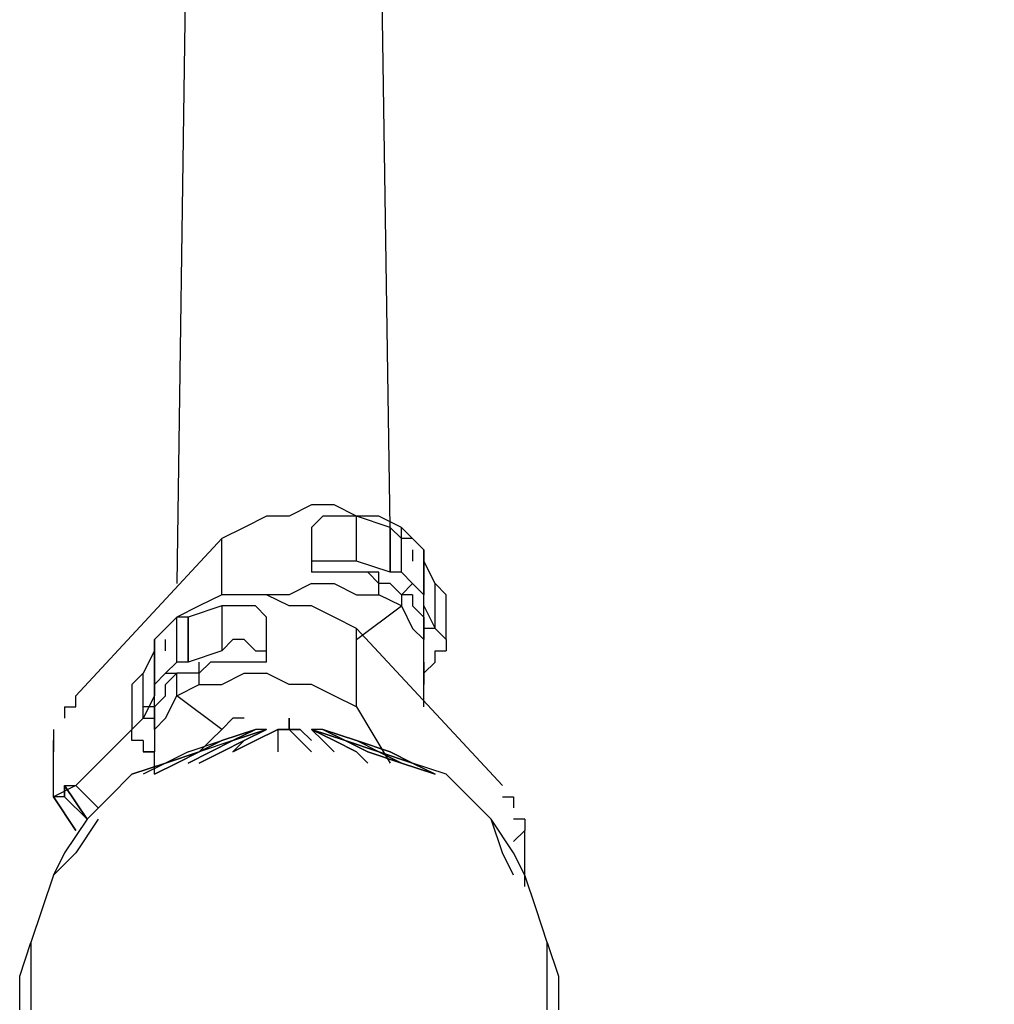
# Model space of a CAD drawing. Extents: x -2316 to 2316, y 0 to 2759.
# Drawn here: x -102 to 266, y 1446 to 1817 of the extents above; entities that cross this region are included whole.
import ezdxf

# ---------------------------------------------------------------- set-up
doc = ezdxf.new("R2010")
doc.units = 0
doc.header["$LTSCALE"] = 5
doc.header["$PDMODE"] = 33
doc.header["$PDSIZE"] = 20
doc.layers.get('Defpoints').update_dxf_attribs({"linetype": 'CONTINUOUS'})
doc.layers.add('Lg_dim', color=7, linetype='CONTINUOUS')
doc.layers.add('Lg_prod', color=40, linetype='CONTINUOUS')
doc.styles.add('LG1', font='ARIAL.TTF', dxfattribs={"height": 185})
doc.styles.get("Standard").update_dxf_attribs({"font": 'SIMPLEX'})
doc.dimstyles.new('LG_DIM', dxfattribs={"dimtxt": 2.5, "dimasz": 2.5, "dimexe": 1.25, "dimexo": 0.625, "dimtad": 1, "dimdec": 4, "dimdsep": 46, "dimlunit": 6, "dimtxsty": 'Standard', "dimcen": 2.5, "dimadec": 0, "dimazin": 0, "dimtfac": 1, "dimtdec": 4, "dimtmove": 0, "dimatfit": 3, "dimfxl": 0, "dimtolj": 1, "dimtzin": 0, "dimarcsym": 0})

# ---------------------------------------------------------------- blocks, each defined once
blk = doc.blocks.new('*D6')
at = {"layer": 'Defpoints', "color": 0}
for p in [(4.23, 2188.82), (2019.2, 2188.82), (2315.83, 0)]:
    blk.add_point(p, dxfattribs=at)
at = {"layer": 'Lg_dim', "color": 0, "lineweight": -2}
for p, q in [((5.23, 2188.82), (2069.2, 2188.82)), ((2019.2, 2068.82), (2019.2, 1238.87)), ((2019.2, 120), (2019.2, 949.95)), ((2314.83, 0), (1969.2, 0))]:
    blk.add_line(p, q, dxfattribs=at)
at = {"layer": 'Lg_dim', "color": 0}
for points in [[(1999.2, 2068.82), (2039.2, 2068.82), (2019.2, 2188.82)], [(1999.2, 120), (2039.2, 120), (2019.2, 0)]]:
    blk.add_solid(points, dxfattribs=at)
at = {"layer": 'Lg_dim', "color": 4, "insert": (2019.2, 1094.41), "char_height": 185, "attachment_point": 5, "style": 'LG1'}
blk.add_mtext('\\A1;2190', dxfattribs=at)

msp = doc.modelspace()

# ---------------------------------------------------------------- linework, layer by layer
at = {"layer": 'Lg_prod'}
for p, q in [((38.1018, 1625.7393), (33.8681, 1909.3972)), ((-38.1048, 1905.1635), (-42.3385, 1604.5708)), ((8.4659, 1634.2067), (-0.0015, 1629.973)), ((16.9333, 1634.2067), (8.4659, 1634.2067)), ((25.4007, 1629.973), (16.9333, 1634.2067)), ((-8.4689, 1629.973), (-16.9363, 1625.7393)), ((-0.0015, 1629.973), (-8.4689, 1629.973)), ((12.6996, 1629.973), (8.4659, 1625.7393)), ((16.9333, 1629.973), (12.6996, 1629.973)), ((21.167, 1629.973), (16.9333, 1629.973)), ((25.4007, 1629.973), (21.167, 1629.973)), ((25.4007, 1613.0382), (25.4007, 1629.973)), ((38.1018, 1625.7393), (25.4007, 1629.973)), ((33.8681, 1629.973), (25.4007, 1629.973)), ((42.3355, 1625.7393), (33.8681, 1629.973)), ((-16.9363, 1625.7393), (-25.4037, 1621.5056)), ((8.4659, 1625.7393), (8.4659, 1613.0382)), ((8.4659, 1625.7393), (8.4659, 1613.0382)), ((38.1018, 1625.7393), (38.1018, 1608.8045)), ((38.1018, 1625.7393), (38.1018, 1608.8045)), ((38.1018, 1608.8045), (38.1018, 1625.7393)), ((42.3355, 1621.5056), (38.1018, 1625.7393)), ((42.3355, 1621.5056), (42.3355, 1625.7393)), ((46.5692, 1621.5056), (42.3355, 1625.7393)), ((-25.4037, 1621.5056), (-80.4418, 1562.2338)), ((-25.4037, 1600.3371), (-25.4037, 1621.5056)), ((42.3355, 1608.8045), (42.3355, 1621.5056)), ((46.5692, 1621.5056), (42.3355, 1621.5056)), ((50.8029, 1617.2719), (46.5692, 1621.5056)), ((46.5692, 1617.2719), (46.5692, 1613.0382)), ((50.8029, 1600.3371), (50.8029, 1617.2719)), ((50.8029, 1600.3371), (50.8029, 1617.2719)), ((50.8029, 1617.2719), (50.8029, 1600.3371)), ((50.8029, 1613.0382), (50.8029, 1617.2719)), ((8.4659, 1613.0382), (8.4659, 1608.8045)), ((12.6996, 1613.0382), (8.4659, 1613.0382)), ((16.9333, 1613.0382), (12.6996, 1613.0382)), ((21.167, 1613.0382), (16.9333, 1613.0382)), ((25.4007, 1613.0382), (21.167, 1613.0382)), ((38.1018, 1608.8045), (25.4007, 1613.0382)), ((55.0366, 1604.5708), (50.8029, 1613.0382)), ((12.6996, 1608.8045), (8.4659, 1608.8045)), ((16.9333, 1608.8045), (12.6996, 1608.8045)), ((21.167, 1608.8045), (16.9333, 1608.8045)), ((25.4007, 1608.8045), (21.167, 1608.8045)), ((29.6344, 1608.8045), (25.4007, 1608.8045)), ((33.8681, 1604.5708), (29.6344, 1608.8045)), ((33.8681, 1608.8045), (29.6344, 1608.8045)), ((33.8681, 1604.5708), (33.8681, 1608.8045)), ((42.3355, 1608.8045), (38.1018, 1608.8045)), ((46.5692, 1604.5708), (42.3355, 1608.8045)), ((50.8029, 1604.5708), (50.8029, 1608.8045)), ((8.4659, 1604.5708), (-0.0015, 1600.3371)), ((8.4659, 1604.5708), (16.9333, 1604.5708)), ((16.9333, 1604.5708), (25.4007, 1600.3371)), ((38.1018, 1604.5708), (33.8681, 1604.5708)), ((33.8681, 1600.3371), (33.8681, 1604.5708)), ((38.1018, 1604.5708), (42.3355, 1600.3371)), ((42.3355, 1600.3371), (46.5692, 1604.5708)), ((46.5692, 1604.5708), (50.8029, 1600.3371)), ((50.8029, 1600.3371), (50.8029, 1604.5708)), ((55.0366, 1587.636), (55.0366, 1604.5708)), ((59.2703, 1600.3371), (55.0366, 1604.5708)), ((-25.4037, 1600.3371), (-33.8711, 1596.1034)), ((-16.9363, 1600.3371), (-25.4037, 1600.3371)), ((-8.4689, 1600.3371), (-16.9363, 1600.3371)), ((-0.0015, 1600.3371), (-8.4689, 1600.3371)), ((-0.0015, 1596.1034), (-8.4689, 1600.3371)), ((25.4007, 1600.3371), (33.8681, 1600.3371)), ((42.3355, 1596.1034), (33.8681, 1600.3371)), ((42.3355, 1600.3371), (42.3355, 1596.1034)), ((46.5692, 1600.3371), (42.3355, 1600.3371)), ((46.5692, 1600.3371), (46.5692, 1596.1034)), ((50.8029, 1596.1034), (50.8029, 1600.3371)), ((50.8029, 1596.1034), (50.8029, 1600.3371)), ((59.2703, 1583.4023), (59.2703, 1600.3371)), ((59.2703, 1596.1034), (59.2703, 1600.3371)), ((-33.8711, 1596.1034), (-42.3385, 1591.8697)), ((-25.4037, 1596.1034), (-38.1048, 1591.8697)), ((-25.4037, 1596.1034), (-25.4037, 1579.1686)), ((-21.17, 1596.1034), (-25.4037, 1596.1034)), ((-16.9363, 1596.1034), (-21.17, 1596.1034)), ((-12.7026, 1596.1034), (-16.9363, 1596.1034)), ((-8.4689, 1591.8697), (-12.7026, 1596.1034)), ((8.4659, 1596.1034), (-0.0015, 1596.1034)), ((16.9333, 1591.8697), (8.4659, 1596.1034)), ((25.4007, 1583.4023), (42.3355, 1596.1034)), ((42.3355, 1596.1034), (46.5692, 1587.636)), ((46.5692, 1596.1034), (50.8029, 1591.8697)), ((50.8029, 1596.1034), (55.0366, 1587.636)), ((50.8029, 1591.8697), (50.8029, 1596.1034)), ((-42.3385, 1591.8697), (-46.5722, 1587.636)), ((-42.3385, 1574.9349), (-42.3385, 1591.8697)), ((-38.1048, 1591.8697), (-42.3385, 1591.8697)), ((-38.1048, 1574.9349), (-38.1048, 1591.8697)), ((-38.1048, 1591.8697), (-38.1048, 1574.9349)), ((-38.1048, 1574.9349), (-38.1048, 1591.8697)), ((-8.4689, 1579.1686), (-8.4689, 1591.8697)), ((25.4007, 1587.636), (16.9333, 1591.8697)), ((50.8029, 1591.8697), (50.8029, 1587.636)), ((50.8029, 1587.636), (50.8029, 1591.8697)), ((55.0366, 1587.636), (55.0366, 1591.8697)), ((-46.5722, 1587.636), (-50.8059, 1583.4023)), ((80.4388, 1528.3642), (25.4007, 1587.636)), ((25.4007, 1558.0001), (25.4007, 1587.636)), ((50.8029, 1583.4023), (46.5692, 1587.636)), ((50.8029, 1587.636), (50.8029, 1583.4023)), ((55.0366, 1587.636), (50.8029, 1587.636)), ((50.8029, 1583.4023), (50.8029, 1587.636)), ((50.8029, 1583.4023), (50.8029, 1587.636)), ((55.0366, 1587.636), (59.2703, 1583.4023)), ((-50.8059, 1583.4023), (-50.8059, 1566.4675)), ((-50.8059, 1583.4023), (-50.8059, 1566.4675)), ((-50.8059, 1566.4675), (-50.8059, 1583.4023)), ((-50.8059, 1583.4023), (-50.8059, 1579.1686)), ((-46.5722, 1579.1686), (-46.5722, 1583.4023)), ((-21.17, 1583.4023), (-25.4037, 1579.1686)), ((-16.9363, 1583.4023), (-21.17, 1583.4023)), ((-12.7026, 1579.1686), (-16.9363, 1583.4023)), ((50.8029, 1574.9349), (50.8029, 1583.4023)), ((59.2703, 1583.4023), (59.2703, 1579.1686)), ((-50.8059, 1579.1686), (-55.0396, 1570.7012)), ((-25.4037, 1579.1686), (-38.1048, 1574.9349)), ((-12.7026, 1579.1686), (-8.4689, 1579.1686)), ((-8.4689, 1574.9349), (-8.4689, 1579.1686)), ((55.0366, 1579.1686), (59.2703, 1579.1686)), ((55.0366, 1574.9349), (55.0366, 1579.1686)), ((-50.8059, 1570.7012), (-50.8059, 1574.9349)), ((-46.5722, 1570.7012), (-42.3385, 1574.9349)), ((-38.1048, 1574.9349), (-42.3385, 1574.9349)), ((-33.8711, 1570.7012), (-29.6374, 1574.9349)), ((-33.8711, 1570.7012), (-33.8711, 1574.9349)), ((-25.4037, 1574.9349), (-29.6374, 1574.9349)), ((-21.17, 1574.9349), (-25.4037, 1574.9349)), ((-16.9363, 1574.9349), (-21.17, 1574.9349)), ((-12.7026, 1574.9349), (-16.9363, 1574.9349)), ((-8.4689, 1574.9349), (-12.7026, 1574.9349)), ((50.8029, 1570.7012), (55.0366, 1574.9349)), ((50.8029, 1566.4675), (50.8029, 1574.9349)), ((50.8029, 1574.9349), (50.8029, 1566.4675)), ((-55.0396, 1570.7012), (-59.2733, 1566.4675)), ((-55.0396, 1553.7664), (-55.0396, 1570.7012)), ((-50.8059, 1566.4675), (-46.5722, 1570.7012)), ((-50.8059, 1566.4675), (-50.8059, 1570.7012)), ((-46.5722, 1570.7012), (-42.3385, 1570.7012)), ((-46.5722, 1566.4675), (-42.3385, 1570.7012)), ((-38.1048, 1570.7012), (-42.3385, 1570.7012)), ((-42.3385, 1562.2338), (-42.3385, 1570.7012)), ((-33.8711, 1570.7012), (-38.1048, 1570.7012)), ((-33.8711, 1566.4675), (-33.8711, 1570.7012)), ((-25.4037, 1566.4675), (-16.9363, 1570.7012)), ((-16.9363, 1570.7012), (-8.4689, 1570.7012)), ((-0.0015, 1566.4675), (-8.4689, 1570.7012)), ((-59.2733, 1566.4675), (-59.2733, 1549.5327)), ((-59.2733, 1566.4675), (-59.2733, 1562.2338)), ((-50.8059, 1566.4675), (-50.8059, 1562.2338)), ((-50.8059, 1562.2338), (-50.8059, 1566.4675)), ((-46.5722, 1562.2338), (-46.5722, 1566.4675)), ((-42.3385, 1562.2338), (-33.8711, 1566.4675)), ((-33.8711, 1566.4675), (-25.4037, 1566.4675)), ((8.4659, 1566.4675), (-0.0015, 1566.4675)), ((16.9333, 1562.2338), (8.4659, 1566.4675)), ((50.8029, 1558.0001), (50.8029, 1566.4675)), ((-80.4418, 1558.0001), (-80.4418, 1562.2338)), ((-50.8059, 1562.2338), (-55.0396, 1553.7664)), ((-50.8059, 1558.0001), (-50.8059, 1562.2338)), ((-46.5722, 1562.2338), (-50.8059, 1558.0001)), ((-46.5722, 1553.7664), (-42.3385, 1562.2338)), ((-25.4037, 1549.5327), (-42.3385, 1562.2338)), ((25.4007, 1558.0001), (16.9333, 1562.2338)), ((-84.6755, 1558.0001), (-80.4418, 1558.0001)), ((-84.6755, 1558.0001), (-84.6755, 1553.7664)), ((-50.8059, 1558.0001), (-55.0396, 1558.0001)), ((-50.8059, 1558.0001), (-50.8059, 1553.7664)), ((-50.8059, 1553.7664), (-50.8059, 1558.0001)), ((25.4007, 1558.0001), (38.1018, 1536.8316)), ((-59.2733, 1549.5327), (-55.0396, 1553.7664)), ((-55.0396, 1553.7664), (-50.8059, 1553.7664)), ((-50.8059, 1553.7664), (-50.8059, 1549.5327)), ((-50.8059, 1553.7664), (-50.8059, 1549.5327)), ((-50.8059, 1549.5327), (-50.8059, 1553.7664)), ((-46.5722, 1553.7664), (-50.8059, 1549.5327)), ((-21.17, 1553.7664), (-25.4037, 1549.5327)), ((-16.9363, 1553.7664), (-21.17, 1553.7664)), ((-0.0015, 1549.5327), (-0.0015, 1553.7664)), ((-0.0015, 1553.7664), (-0.0015, 1549.5327)), ((-0.0015, 1549.5327), (-0.0015, 1553.7664)), ((-0.0015, 1553.7664), (-0.0015, 1549.5327)), ((-88.9092, 1549.5327), (-88.9092, 1545.299)), ((-80.4418, 1528.3642), (-59.2733, 1549.5327)), ((-59.2733, 1545.299), (-59.2733, 1549.5327)), ((-50.8059, 1549.5327), (-50.8059, 1541.0653)), ((-29.6374, 1545.299), (-25.4037, 1549.5327)), ((-25.4037, 1545.299), (-12.7026, 1549.5327)), ((-12.7026, 1549.5327), (-25.4037, 1545.299)), ((-21.17, 1545.299), (-12.7026, 1549.5327)), ((-8.4689, 1549.5327), (-21.17, 1545.299)), ((-21.17, 1545.299), (-8.4689, 1549.5327)), ((-12.7026, 1549.5327), (-21.17, 1545.299)), ((-8.4689, 1549.5327), (-16.9363, 1545.299)), ((-16.9363, 1545.299), (-8.4689, 1549.5327)), ((-16.9363, 1545.299), (-8.4689, 1549.5327)), ((-8.4689, 1549.5327), (-16.9363, 1545.299)), ((-4.2352, 1549.5327), (-12.7026, 1545.299)), ((-12.7026, 1545.299), (-4.2352, 1549.5327)), ((-8.4689, 1549.5327), (-12.7026, 1549.5327)), ((-0.0015, 1549.5327), (-4.2352, 1549.5327)), ((-4.2352, 1549.5327), (-0.0015, 1549.5327)), ((-4.2352, 1549.5327), (-4.2352, 1545.299)), ((-0.0015, 1549.5327), (-4.2352, 1549.5327)), ((-4.2352, 1549.5327), (-4.2352, 1545.299)), ((-0.0015, 1549.5327), (-4.2352, 1549.5327)), ((-0.0015, 1549.5327), (4.2322, 1545.299)), ((4.2322, 1549.5327), (-0.0015, 1549.5327)), ((-0.0015, 1549.5327), (4.2322, 1549.5327)), ((4.2322, 1549.5327), (-0.0015, 1549.5327)), ((-0.0015, 1549.5327), (4.2322, 1549.5327)), ((4.2322, 1545.299), (-0.0015, 1549.5327)), ((4.2322, 1549.5327), (8.4659, 1545.299)), ((8.4659, 1545.299), (4.2322, 1549.5327)), ((12.6996, 1549.5327), (8.4659, 1549.5327)), ((8.4659, 1549.5327), (16.9333, 1545.299)), ((12.6996, 1545.299), (8.4659, 1549.5327)), ((21.167, 1545.299), (8.4659, 1549.5327)), ((8.4659, 1549.5327), (16.9333, 1545.299)), ((8.4659, 1549.5327), (16.9333, 1545.299)), ((12.6996, 1545.299), (8.4659, 1549.5327)), ((8.4659, 1549.5327), (21.167, 1545.299)), ((16.9333, 1545.299), (8.4659, 1549.5327)), ((12.6996, 1549.5327), (21.167, 1545.299)), ((21.167, 1545.299), (12.6996, 1549.5327)), ((12.6996, 1549.5327), (21.167, 1545.299)), ((25.4007, 1545.299), (12.6996, 1549.5327)), ((12.6996, 1549.5327), (25.4007, 1545.299)), ((21.167, 1545.299), (12.6996, 1549.5327)), ((-88.9092, 1545.299), (-88.9092, 1541.0653)), ((-88.9092, 1541.0653), (-88.9092, 1545.299)), ((-88.9092, 1545.299), (-88.9092, 1541.0653)), ((-55.0396, 1545.299), (-59.2733, 1545.299)), ((-55.0396, 1545.299), (-55.0396, 1541.0653)), ((-38.1048, 1541.0653), (-25.4037, 1545.299)), ((-38.1048, 1541.0653), (-25.4037, 1545.299)), ((-25.4037, 1545.299), (-33.8711, 1541.0653)), ((-25.4037, 1545.299), (-33.8711, 1541.0653)), ((-21.17, 1545.299), (-33.8711, 1541.0653)), ((-33.8711, 1541.0653), (-25.4037, 1545.299)), ((-21.17, 1545.299), (-33.8711, 1541.0653)), ((-25.4037, 1545.299), (-33.8711, 1541.0653)), ((-33.8711, 1541.0653), (-29.6374, 1545.299)), ((-29.6374, 1541.0653), (-21.17, 1545.299)), ((-21.17, 1545.299), (-29.6374, 1541.0653)), ((-25.4037, 1541.0653), (-16.9363, 1545.299)), ((-16.9363, 1545.299), (-25.4037, 1541.0653)), ((-21.17, 1541.0653), (-12.7026, 1545.299)), ((-16.9363, 1545.299), (-21.17, 1541.0653)), ((-12.7026, 1545.299), (-21.17, 1541.0653)), ((-21.17, 1541.0653), (-16.9363, 1545.299)), ((-4.2352, 1545.299), (-4.2352, 1541.0653)), ((8.4659, 1541.0653), (4.2322, 1545.299)), ((4.2322, 1545.299), (8.4659, 1541.0653)), ((16.9333, 1541.0653), (12.6996, 1545.299)), ((12.6996, 1545.299), (16.9333, 1541.0653)), ((25.4007, 1541.0653), (16.9333, 1545.299)), ((16.9333, 1545.299), (25.4007, 1541.0653)), ((16.9333, 1545.299), (25.4007, 1541.0653)), ((25.4007, 1541.0653), (16.9333, 1545.299)), ((29.6344, 1541.0653), (21.167, 1545.299)), ((29.6344, 1541.0653), (21.167, 1545.299)), ((21.167, 1545.299), (29.6344, 1541.0653)), ((21.167, 1545.299), (33.8681, 1541.0653)), ((21.167, 1545.299), (29.6344, 1541.0653)), ((33.8681, 1541.0653), (21.167, 1545.299)), ((33.8681, 1541.0653), (25.4007, 1545.299)), ((25.4007, 1545.299), (38.1018, 1541.0653)), ((33.8681, 1541.0653), (25.4007, 1545.299)), ((38.1018, 1541.0653), (25.4007, 1545.299)), ((-88.9092, 1528.3642), (-88.9092, 1541.0653)), ((-50.8059, 1541.0653), (-55.0396, 1541.0653)), ((-55.0396, 1541.0653), (-50.8059, 1541.0653)), ((-50.8059, 1532.5979), (-50.8059, 1541.0653)), ((-50.8059, 1532.5979), (-50.8059, 1541.0653)), ((-33.8711, 1541.0653), (-46.5722, 1536.8316)), ((-46.5722, 1536.8316), (-33.8711, 1541.0653)), ((-38.1048, 1541.0653), (-46.5722, 1536.8316)), ((-38.1048, 1541.0653), (-46.5722, 1536.8316)), ((-42.3385, 1536.8316), (-33.8711, 1541.0653)), ((-33.8711, 1541.0653), (-42.3385, 1536.8316)), ((-38.1048, 1536.8316), (-29.6374, 1541.0653)), ((-29.6374, 1541.0653), (-38.1048, 1536.8316)), ((-33.8711, 1536.8316), (-25.4037, 1541.0653)), ((-25.4037, 1541.0653), (-33.8711, 1536.8316)), ((29.6344, 1536.8316), (25.4007, 1541.0653)), ((25.4007, 1541.0653), (29.6344, 1536.8316)), ((29.6344, 1541.0653), (42.3355, 1536.8316)), ((42.3355, 1536.8316), (29.6344, 1541.0653)), ((42.3355, 1536.8316), (33.8681, 1541.0653)), ((33.8681, 1541.0653), (42.3355, 1536.8316)), ((46.5692, 1536.8316), (33.8681, 1541.0653)), ((46.5692, 1536.8316), (33.8681, 1541.0653)), ((33.8681, 1541.0653), (46.5692, 1536.8316)), ((46.5692, 1536.8316), (33.8681, 1541.0653)), ((38.1018, 1541.0653), (46.5692, 1536.8316)), ((46.5692, 1536.8316), (38.1018, 1541.0653)), ((-46.5722, 1536.8316), (-59.2733, 1532.5979)), ((-59.2733, 1532.5979), (-46.5722, 1536.8316)), ((-46.5722, 1536.8316), (-55.0396, 1532.5979)), ((-46.5722, 1536.8316), (-55.0396, 1532.5979)), ((-50.8059, 1532.5979), (-42.3385, 1536.8316)), ((-42.3385, 1536.8316), (-50.8059, 1532.5979)), ((42.3355, 1536.8316), (55.0366, 1532.5979)), ((55.0366, 1532.5979), (42.3355, 1536.8316)), ((55.0366, 1532.5979), (46.5692, 1536.8316)), ((46.5692, 1536.8316), (55.0366, 1532.5979)), ((59.2703, 1532.5979), (46.5692, 1536.8316)), ((59.2703, 1532.5979), (46.5692, 1536.8316)), ((-59.2733, 1532.5979), (-67.7407, 1524.1305)), ((67.7377, 1524.1305), (59.2703, 1532.5979)), ((-80.4418, 1528.3642), (-88.9092, 1524.1305)), ((-88.9092, 1524.1305), (-88.9092, 1528.3642)), ((-84.6755, 1528.3642), (-84.6755, 1524.1305)), ((-76.2081, 1515.6631), (-84.6755, 1528.3642)), ((-84.6755, 1528.3642), (-76.2081, 1515.6631)), ((-84.6755, 1528.3642), (-80.4418, 1528.3642)), ((-84.6755, 1524.1305), (-84.6755, 1528.3642)), ((-71.9744, 1519.8968), (-80.4418, 1528.3642)), ((-80.4418, 1528.3642), (-71.9744, 1519.8968)), ((-88.9092, 1524.1305), (-80.4418, 1511.4294)), ((-80.4418, 1511.4294), (-88.9092, 1524.1305)), ((-88.9092, 1524.1305), (-80.4418, 1511.4294)), ((-84.6755, 1524.1305), (-88.9092, 1524.1305)), ((-84.6755, 1524.1305), (-76.2081, 1515.6631)), ((-76.2081, 1515.6631), (-84.6755, 1524.1305)), ((-67.7407, 1524.1305), (-76.2081, 1515.6631)), ((76.2051, 1515.6631), (67.7377, 1524.1305)), ((80.4388, 1524.1305), (84.6725, 1524.1305)), ((84.6725, 1524.1305), (84.6725, 1519.8968)), ((-76.2081, 1515.6631), (-84.6755, 1502.962)), ((-71.9744, 1515.6631), (-80.4418, 1502.962)), ((80.4388, 1502.962), (76.2051, 1515.6631)), ((84.6725, 1502.962), (76.2051, 1515.6631)), ((88.9062, 1515.6631), (84.6725, 1515.6631)), ((88.9062, 1515.6631), (88.9062, 1511.4294)), ((88.9062, 1511.4294), (84.6725, 1507.1957)), ((88.9062, 1507.1957), (88.9062, 1511.4294)), ((88.9062, 1494.4946), (88.9062, 1507.1957)), ((-80.4418, 1502.962), (-88.9092, 1494.4946)), ((-84.6755, 1502.962), (-88.9092, 1494.4946)), ((84.6725, 1494.4946), (80.4388, 1502.962)), ((88.9062, 1494.4946), (84.6725, 1502.962)), ((-88.9092, 1494.4946), (-93.1429, 1481.7935)), ((93.1399, 1481.7935), (88.9062, 1494.4946)), ((88.9062, 1490.2609), (88.9062, 1494.4946)), ((-93.1429, 1481.7935), (-97.3766, 1469.0924)), ((97.3736, 1469.0924), (93.1399, 1481.7935)), ((-101.6103, 1456.3913), (-97.3766, 1469.0924)), ((-97.3766, 1469.0924), (-97.3766, 1456.3913)), ((97.3736, 1456.3913), (97.3736, 1469.0924)), ((97.3736, 1469.0924), (101.6073, 1456.3913)), ((-101.6103, 1443.6902), (-101.6103, 1456.3913)), ((-97.3766, 1456.3913), (-97.3766, 1443.6902)), ((97.3736, 1443.6902), (97.3736, 1456.3913)), ((101.6073, 1456.3913), (101.6073, 1443.6902))]:
    msp.add_line(p, q, dxfattribs=at)

# ---------------------------------------------------------------- dimensions: what is measured, and where the dimension line sits
at = {"layer": 'Lg_dim'}
dim = msp.add_linear_dim(base=(2019.2025, 2188.8214), p1=(2315.8324, -0.0015), p2=(4.2322, 2188.8214), angle=90, dimstyle='LG_DIM', override={"dimtxt": 185, "dimasz": 120, "dimexe": 50, "dimexo": 1, "dimgap": 50, "dimtad": 0, "dimtih": 1, "dimtoh": 1, "dimdec": 0, "dimrnd": 10, "dimlunit": 2, "dimtxsty": 'LG1', "dimclrt": 4, "dimadec": 4, "dimtdec": 0}, dxfattribs=at)
dim.commit()
dim.dimension.update_dxf_attribs({"geometry": '*D6', "text_midpoint": (2019.2025, 1094.4099)})

doc.saveas('drawing.dxf')
